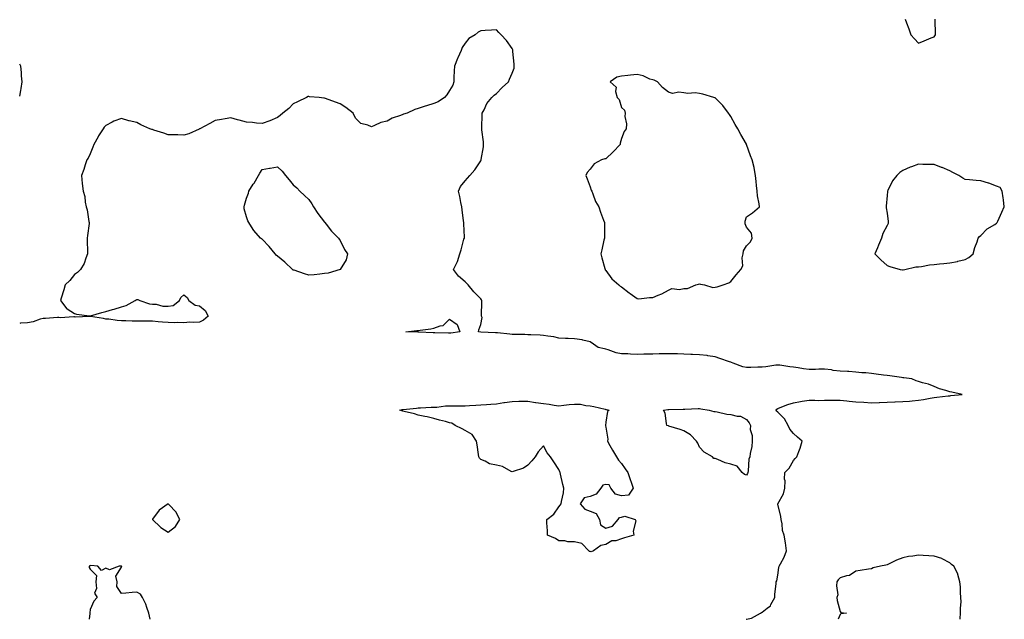
# Model space of a CAD drawing. Units: inches. Extents: x 934163 to 936803, y 7229258 to 7231898.
# Drawn here: x 934163 to 934793, y 7229258 to 7229642 of the extents above; entities that cross this region are included whole.
import ezdxf

# ---------------------------------------------------------------- set-up
doc = ezdxf.new("R2010")
doc.units = ezdxf.units.IN
doc.header["$MEASUREMENT"] = 0
doc.layers.add('Contour_93417229', color=7, linetype='Continuous', true_color=0x23fac4)

msp = doc.modelspace()

# ---------------------------------------------------------------- linework, layer by layer
at = {"layer": 'Contour_93417229'}
for points in [[(934729.51, 7229641.92, 3233), (934730.39, 7229639.59, 3233), (934731.93, 7229635.8, 3233), (934733.27, 7229631.92, 3233), (934735.46, 7229629.33, 3233), (934738.05, 7229626.66, 3233), (934741.74, 7229628.23, 3233), (934746.13, 7229630, 3233), (934748.05, 7229630.79, 3233), (934748.56, 7229631.41, 3233), (934748.87, 7229631.92, 3233), (934748.88, 7229632.74, 3233), (934748.86, 7229641.11, 3233), (934748.86, 7229641.92, 3233)], [(934627.92, 7229258, 3233), (934628.05, 7229258.14, 3233), (934631.31, 7229258.66, 3233), (934637.03, 7229261.92, 3233), (934637.56, 7229262.41, 3233), (934638.05, 7229262.55, 3233), (934641.35, 7229265.22, 3233), (934643.34, 7229266.63, 3233), (934643.68, 7229267.55, 3233), (934646.15, 7229271.92, 3233), (934646.17, 7229273.8, 3233), (934647.03, 7229280.9, 3233), (934647.05, 7229281.92, 3233), (934647.35, 7229282.62, 3233), (934648.05, 7229286.33, 3233), (934648.74, 7229291.23, 3233), (934648.91, 7229291.92, 3233), (934649.73, 7229293.6, 3233), (934652.17, 7229297.8, 3233), (934653.55, 7229301.92, 3233), (934653.06, 7229306.91, 3233), (934653.06, 7229306.93, 3233), (934652.14, 7229311.92, 3233), (934651.03, 7229314.91, 3233), (934650.89, 7229319.08, 3233), (934650.25, 7229321.92, 3233), (934650, 7229323.87, 3233), (934648.05, 7229331.78, 3233), (934648.03, 7229331.9, 3233), (934648.03, 7229331.92, 3233), (934648.03, 7229331.94, 3233), (934648.05, 7229331.97, 3233), (934651.64, 7229338.33, 3233), (934652.63, 7229341.92, 3233), (934652.77, 7229346.65, 3233), (934652.34, 7229347.63, 3233), (934652.65, 7229351.92, 3233), (934655.25, 7229354.72, 3233), (934658.05, 7229359.56, 3233), (934659.14, 7229360.84, 3233), (934660.32, 7229361.92, 3233), (934661.56, 7229365.43, 3233), (934662.39, 7229367.58, 3233), (934663.76, 7229371.92, 3233), (934660.68, 7229374.55, 3233), (934658.05, 7229376.9, 3233), (934655.8, 7229379.67, 3233), (934654.63, 7229381.92, 3233), (934652.38, 7229386.25, 3233), (934648.05, 7229390.45, 3233), (934647.27, 7229391.14, 3233), (934647.08, 7229391.92, 3233), (934647.47, 7229392.5, 3233), (934648.05, 7229392.93, 3233), (934649.61, 7229393.48, 3233), (934654.5, 7229395.47, 3233), (934658.05, 7229396.55, 3233), (934662.55, 7229397.43, 3233), (934663.62, 7229397.49, 3233), (934668.05, 7229398.17, 3233), (934671.69, 7229398.29, 3233), (934674.2, 7229398.07, 3233), (934678.05, 7229398.16, 3233), (934681.84, 7229398.12, 3233), (934684.3, 7229398.16, 3233), (934688.05, 7229398.12, 3233), (934692.22, 7229397.74, 3233), (934693.66, 7229397.54, 3233), (934698.05, 7229397.17, 3233), (934703.04, 7229396.93, 3233), (934703.06, 7229396.93, 3233), (934708.05, 7229396.61, 3233), (934712.86, 7229396.73, 3233), (934713.24, 7229396.73, 3233), (934718.05, 7229396.86, 3233), (934722.89, 7229397.08, 3233), (934723.24, 7229397.11, 3233), (934728.05, 7229397.34, 3233), (934732.27, 7229397.69, 3233), (934733.94, 7229397.82, 3233), (934738.05, 7229398.15, 3233), (934741.38, 7229398.6, 3233), (934745.58, 7229399.46, 3233), (934748.05, 7229399.84, 3233), (934749.84, 7229400.13, 3233), (934757.08, 7229400.95, 3233), (934758.05, 7229401.09, 3233), (934758.79, 7229401.19, 3233), (934766.09, 7229401.92, 3233), (934759.46, 7229403.34, 3233), (934758.05, 7229403.57, 3233), (934755.55, 7229404.42, 3233), (934751.54, 7229405.41, 3233), (934748.05, 7229407.01, 3233), (934744.54, 7229408.41, 3233), (934740.67, 7229409.3, 3233), (934738.05, 7229410.11, 3233), (934736.65, 7229410.52, 3233), (934733.93, 7229411.92, 3233), (934728.7, 7229412.57, 3233), (934728.05, 7229412.62, 3233), (934727.23, 7229412.73, 3233), (934719.82, 7229413.69, 3233), (934718.05, 7229413.93, 3233), (934715.72, 7229414.25, 3233), (934710.96, 7229414.83, 3233), (934708.05, 7229415.25, 3233), (934704.35, 7229415.61, 3233), (934701.91, 7229415.78, 3233), (934698.05, 7229416.19, 3233), (934693.49, 7229416.48, 3233), (934692.66, 7229416.53, 3233), (934688.05, 7229416.81, 3233), (934683.44, 7229417.3, 3233), (934682.42, 7229417.55, 3233), (934678.05, 7229418.16, 3233), (934674.22, 7229418.09, 3233), (934672.15, 7229417.83, 3233), (934668.05, 7229417.76, 3233), (934664.42, 7229418.29, 3233), (934661.01, 7229418.96, 3233), (934658.05, 7229419.43, 3233), (934655.77, 7229419.64, 3233), (934649.38, 7229420.59, 3233), (934648.05, 7229420.72, 3233), (934646.71, 7229420.58, 3233), (934640.5, 7229419.48, 3233), (934638.05, 7229419.25, 3233), (934635.4, 7229419.26, 3233), (934630.91, 7229419.06, 3233), (934628.05, 7229419.07, 3233), (934625.75, 7229419.62, 3233), (934619.57, 7229421.92, 3233), (934618.46, 7229422.33, 3233), (934618.05, 7229422.47, 3233), (934617.19, 7229422.78, 3233), (934611.02, 7229424.9, 3233), (934608.05, 7229426.03, 3233), (934603.35, 7229426.63, 3233), (934602.84, 7229426.71, 3233), (934598.05, 7229427.25, 3233), (934593.57, 7229427.44, 3233), (934592.47, 7229427.5, 3233), (934588.05, 7229427.68, 3233), (934584, 7229427.87, 3233), (934582.16, 7229427.82, 3233), (934578.05, 7229427.97, 3233), (934573.98, 7229427.86, 3233), (934572.16, 7229427.82, 3233), (934568.05, 7229427.69, 3233), (934563.71, 7229427.58, 3233), (934562.33, 7229427.64, 3233), (934558.05, 7229427.53, 3233), (934553.85, 7229427.71, 3233), (934552.2, 7229427.78, 3233), (934548.05, 7229427.97, 3233), (934544.7, 7229428.56, 3233), (934539.48, 7229430.49, 3233), (934538.05, 7229430.85, 3233), (934537.17, 7229431.04, 3233), (934533.05, 7229431.92, 3233), (934530.22, 7229434.09, 3233), (934528.05, 7229435.65, 3233), (934523.32, 7229436.66, 3233), (934522.94, 7229436.8, 3233), (934518.05, 7229437.42, 3233), (934513.89, 7229437.76, 3233), (934512.25, 7229437.72, 3233), (934508.05, 7229438, 3233), (934504.86, 7229438.74, 3233), (934500.84, 7229439.13, 3233), (934498.05, 7229439.65, 3233), (934495.95, 7229439.82, 3233), (934490.01, 7229439.96, 3233), (934488.05, 7229440.1, 3233), (934486.27, 7229440.14, 3233), (934479.73, 7229440.24, 3233), (934478.05, 7229440.27, 3233), (934476.53, 7229440.4, 3233), (934468.63, 7229441.33, 3233), (934468.05, 7229441.38, 3233), (934467.53, 7229441.4, 3233), (934458.15, 7229441.82, 3233), (934458.05, 7229441.82, 3233), (934457.96, 7229441.83, 3233), (934456.65, 7229441.92, 3233), (934456.7, 7229443.27, 3233), (934458.05, 7229446.59, 3233), (934458.81, 7229451.17, 3233), (934458.59, 7229451.92, 3233), (934458.5, 7229452.37, 3233), (934458.79, 7229461.19, 3233), (934458.69, 7229461.92, 3233), (934458.45, 7229462.32, 3233), (934458.05, 7229463.07, 3233), (934453.63, 7229467.5, 3233), (934449.93, 7229471.92, 3233), (934449.04, 7229472.92, 3233), (934448.05, 7229474.04, 3233), (934443.67, 7229477.54, 3233), (934440.67, 7229481.92, 3233), (934443.05, 7229486.92, 3233), (934444.52, 7229491.92, 3233), (934445.53, 7229494.44, 3233), (934447.27, 7229501.14, 3233), (934447.52, 7229501.92, 3233), (934447.52, 7229502.45, 3233), (934447.12, 7229510.99, 3233), (934447.12, 7229511.92, 3233), (934446.95, 7229513.01, 3233), (934446.14, 7229520.01, 3233), (934445.81, 7229521.92, 3233), (934445.18, 7229524.78, 3233), (934444.65, 7229528.52, 3233), (934443.79, 7229531.92, 3233), (934445.09, 7229534.88, 3233), (934448.05, 7229538.56, 3233), (934449.62, 7229540.35, 3233), (934451.04, 7229541.92, 3233), (934454.29, 7229545.68, 3233), (934458.05, 7229551.29, 3233), (934458.23, 7229551.73, 3233), (934458.28, 7229551.92, 3233), (934458.3, 7229552.17, 3233), (934459.73, 7229560.24, 3233), (934459.86, 7229561.92, 3233), (934459.69, 7229563.55, 3233), (934458.69, 7229571.28, 3233), (934458.62, 7229571.92, 3233), (934458.7, 7229572.56, 3233), (934458.86, 7229581.11, 3233), (934458.99, 7229581.92, 3233), (934460.12, 7229583.98, 3233), (934461.95, 7229588.02, 3233), (934465.17, 7229591.92, 3233), (934466.5, 7229593.47, 3233), (934468.05, 7229594.53, 3233), (934471.78, 7229598.19, 3233), (934475.82, 7229601.92, 3233), (934476.42, 7229603.55, 3233), (934478.05, 7229607.51, 3233), (934479.3, 7229610.67, 3233), (934479.49, 7229611.92, 3233), (934479.38, 7229613.25, 3233), (934478.62, 7229621.35, 3233), (934478.56, 7229621.92, 3233), (934478.46, 7229622.33, 3233), (934478.05, 7229623.32, 3233), (934474.52, 7229628.39, 3233), (934471, 7229631.92, 3233), (934469.65, 7229633.52, 3233), (934468.05, 7229635.15, 3233), (934464.89, 7229635.08, 3233), (934460.8, 7229634.67, 3233), (934458.05, 7229634.61, 3233), (934456.28, 7229633.7, 3233), (934454.44, 7229631.92, 3233), (934450.43, 7229629.54, 3233), (934448.05, 7229626.58, 3233), (934446.12, 7229623.85, 3233), (934445.51, 7229621.92, 3233), (934443.33, 7229617.19, 3233), (934443.14, 7229616.83, 3233), (934441.31, 7229611.92, 3233), (934441.07, 7229608.9, 3233), (934440.85, 7229604.72, 3233), (934440.69, 7229601.92, 3233), (934440.11, 7229599.87, 3233), (934438.05, 7229596.37, 3233), (934436.31, 7229593.67, 3233), (934434.74, 7229591.92, 3233), (934430.77, 7229589.21, 3233), (934428.05, 7229588.05, 3233), (934423.4, 7229586.57, 3233), (934422.38, 7229586.25, 3233), (934418.05, 7229584.86, 3233), (934415.85, 7229584.12, 3233), (934410.89, 7229581.92, 3233), (934408.68, 7229581.29, 3233), (934408.05, 7229581.08, 3233), (934406.58, 7229580.45, 3233), (934401.32, 7229578.65, 3233), (934398.05, 7229576.7, 3233), (934394.09, 7229575.88, 3233), (934390, 7229573.87, 3233), (934388.05, 7229573.22, 3233), (934385.76, 7229574.21, 3233), (934381.32, 7229575.19, 3233), (934378.05, 7229578.35, 3233), (934376.87, 7229580.75, 3233), (934376.36, 7229581.92, 3233), (934371.74, 7229585.6, 3233), (934368.05, 7229587.83, 3233), (934365.01, 7229588.88, 3233), (934358.74, 7229591.24, 3233), (934358.05, 7229591.49, 3233), (934357.66, 7229591.53, 3233), (934354.55, 7229591.92, 3233), (934348.53, 7229592.4, 3233), (934348.05, 7229592.54, 3233), (934347.54, 7229592.43, 3233), (934346.48, 7229591.92, 3233), (934340.85, 7229589.12, 3233), (934338.05, 7229587.85, 3233), (934335.22, 7229584.75, 3233), (934331.3, 7229581.92, 3233), (934329.7, 7229580.28, 3233), (934328.05, 7229579.14, 3233), (934323.09, 7229576.88, 3233), (934322.99, 7229576.86, 3233), (934318.05, 7229575.24, 3233), (934314.51, 7229575.46, 3233), (934312.05, 7229575.92, 3233), (934308.05, 7229576.12, 3233), (934303.48, 7229577.36, 3233), (934302.29, 7229577.68, 3233), (934298.05, 7229578.84, 3233), (934294.37, 7229578.25, 3233), (934292.11, 7229577.86, 3233), (934288.05, 7229577.19, 3233), (934284.65, 7229575.32, 3233), (934278.27, 7229571.92, 3233), (934278.14, 7229571.83, 3233), (934278.05, 7229571.79, 3233), (934277.84, 7229571.71, 3233), (934271.28, 7229568.7, 3233), (934268.05, 7229567.83, 3233), (934264.14, 7229568.01, 3233), (934262.03, 7229567.95, 3233), (934258.05, 7229568.11, 3233), (934255.13, 7229569.01, 3233), (934248.89, 7229571.08, 3233), (934248.05, 7229571.35, 3233), (934247.58, 7229571.45, 3233), (934246.3, 7229571.92, 3233), (934240.52, 7229574.39, 3233), (934238.05, 7229575.86, 3233), (934233.1, 7229576.97, 3233), (934232.94, 7229577.03, 3233), (934228.05, 7229578.4, 3233), (934223.28, 7229576.69, 3233), (934222.23, 7229576.1, 3233), (934218.05, 7229574.08, 3233), (934217.05, 7229572.92, 3233), (934216.37, 7229571.92, 3233), (934213.49, 7229567.37, 3233), (934213.14, 7229566.82, 3233), (934210.38, 7229561.92, 3233), (934209.78, 7229560.19, 3233), (934208.05, 7229555.83, 3233), (934206.79, 7229553.18, 3233), (934205.99, 7229551.92, 3233), (934204.94, 7229548.81, 3233), (934204.12, 7229545.86, 3233), (934202.54, 7229541.92, 3233), (934203.05, 7229536.92, 3233), (934203.71, 7229531.92, 3233), (934204.62, 7229528.49, 3233), (934204.95, 7229525.02, 3233), (934205.55, 7229521.92, 3233), (934206.17, 7229520.04, 3233), (934207.34, 7229512.62, 3233), (934207.53, 7229511.92, 3233), (934207.48, 7229511.35, 3233), (934206.31, 7229503.66, 3233), (934206.2, 7229501.92, 3233), (934206.11, 7229499.99, 3233), (934206.48, 7229493.48, 3233), (934206.4, 7229491.92, 3233), (934205.28, 7229489.15, 3233), (934204.32, 7229485.65, 3233), (934201.84, 7229481.92, 3233), (934199.97, 7229480, 3233), (934198.05, 7229478.56, 3233), (934195.14, 7229474.83, 3233), (934192.2, 7229471.92, 3233), (934191.22, 7229468.75, 3233), (934189.55, 7229463.42, 3233), (934189.09, 7229461.92, 3233), (934192.55, 7229457.42, 3233), (934192.94, 7229456.81, 3233), (934193.32, 7229456.65, 3233), (934198.05, 7229453.78, 3233), (934199.38, 7229453.25, 3233), (934207.71, 7229452.25, 3233), (934208.05, 7229452.16, 3233), (934208.38, 7229452.25, 3233), (934215.66, 7229454.31, 3233), (934218.05, 7229454.93, 3233), (934222.29, 7229456.17, 3233), (934223.48, 7229456.48, 3233), (934228.05, 7229457.96, 3233), (934231.12, 7229458.84, 3233), (934236.92, 7229461.92, 3233), (934237.56, 7229462.41, 3233), (934238.05, 7229462.58, 3233), (934238.67, 7229462.54, 3233), (934239.97, 7229461.92, 3233), (934246.1, 7229459.97, 3233), (934248.05, 7229459.71, 3233), (934250.37, 7229459.6, 3233), (934254.53, 7229458.39, 3233), (934258.05, 7229458.28, 3233), (934261.17, 7229458.8, 3233), (934265.28, 7229461.92, 3233), (934266.04, 7229463.93, 3233), (934268.05, 7229465.72, 3233), (934270.12, 7229463.99, 3233), (934271.31, 7229461.92, 3233), (934275.22, 7229459.09, 3233), (934278.05, 7229458.57, 3233), (934281.74, 7229455.61, 3233), (934283.68, 7229451.92, 3233), (934280.58, 7229449.38, 3233), (934278.05, 7229448.2, 3233), (934274.07, 7229447.94, 3233), (934271.85, 7229448.12, 3233), (934268.05, 7229447.79, 3233), (934264.1, 7229447.97, 3233), (934262.23, 7229447.73, 3233), (934258.05, 7229447.89, 3233), (934254.28, 7229448.15, 3233), (934251.52, 7229448.45, 3233), (934248.05, 7229448.71, 3233), (934244.86, 7229448.73, 3233), (934241.21, 7229448.76, 3233), (934238.05, 7229448.79, 3233), (934234.9, 7229448.77, 3233), (934230.97, 7229448.99, 3233), (934228.05, 7229448.98, 3233), (934225.34, 7229449.21, 3233), (934219.99, 7229449.98, 3233), (934218.05, 7229450.16, 3233), (934216.61, 7229450.48, 3233), (934208.2, 7229451.76, 3233), (934208.05, 7229451.8, 3233), (934207.94, 7229451.81, 3233), (934198.53, 7229451.43, 3233), (934198.05, 7229451.49, 3233), (934197.65, 7229451.53, 3233), (934188.98, 7229450.99, 3233), (934188.05, 7229451.06, 3233), (934187.2, 7229451.07, 3233), (934179.45, 7229450.52, 3233), (934178.05, 7229450.52, 3233), (934176.18, 7229450.05, 3233), (934171.62, 7229448.36, 3233), (934168.05, 7229447.7, 3233), (934163.55, 7229447.42, 3233), (934163, 7229447.37, 3233)], [(934163, 7229592.78, 3233), (934163.67, 7229596.3, 3233), (934163.87, 7229597.74, 3233), (934164.56, 7229601.92, 3233), (934164.21, 7229605.77, 3233), (934164.09, 7229607.96, 3233), (934163.71, 7229611.92, 3233), (934163, 7229613.18, 3233)], [(934764.74, 7229258, 3233), (934764.67, 7229258.54, 3233), (934765, 7229261.92, 3233), (934764.9, 7229265.06, 3233), (934765.34, 7229269.21, 3233), (934765.23, 7229271.92, 3233), (934764.87, 7229275.1, 3233), (934764.97, 7229278.83, 3233), (934764.5, 7229281.92, 3233), (934763.26, 7229286.71, 3233), (934763.27, 7229287.13, 3233), (934760.61, 7229291.92, 3233), (934759.23, 7229293.1, 3233), (934758.05, 7229294.11, 3233), (934753.26, 7229296.71, 3233), (934753.01, 7229296.88, 3233), (934748.05, 7229298.39, 3233), (934744.71, 7229298.58, 3233), (934741.04, 7229298.92, 3233), (934738.05, 7229299.1, 3233), (934734.57, 7229298.44, 3233), (934731.74, 7229298.24, 3233), (934728.05, 7229297.33, 3233), (934724.03, 7229295.94, 3233), (934719.78, 7229293.65, 3233), (934718.05, 7229292.86, 3233), (934717.27, 7229292.7, 3233), (934713.87, 7229291.92, 3233), (934709.02, 7229290.95, 3233), (934708.05, 7229290.36, 3233), (934706.18, 7229290.05, 3233), (934700.69, 7229289.28, 3233), (934698.05, 7229288.8, 3233), (934693.89, 7229286.08, 3233), (934691.97, 7229285.85, 3233), (934688.05, 7229284.52, 3233), (934686.72, 7229283.26, 3233), (934685.92, 7229281.92, 3233), (934685.54, 7229279.4, 3233), (934686.38, 7229273.59, 3233), (934685.85, 7229271.92, 3233), (934686.07, 7229269.94, 3233), (934688.05, 7229262.97, 3233), (934688.46, 7229262.33, 3233), (934691.96, 7229261.92, 3233), (934688.46, 7229261.51, 3233), (934688.05, 7229261.08, 3233), (934686.61, 7229258, 3233)], [(934246.51, 7229258, 3234), (934246.08, 7229259.95, 3234), (934245.73, 7229261.92, 3234), (934244.35, 7229265.62, 3234), (934243.76, 7229267.62, 3234), (934241.68, 7229271.92, 3234), (934240.21, 7229274.09, 3234), (934238.05, 7229275.32, 3234), (934234.92, 7229275.05, 3234), (934230.84, 7229274.7, 3234), (934228.05, 7229274.44, 3234), (934225.05, 7229278.92, 3234), (934225.44, 7229281.92, 3234), (934224.44, 7229285.52, 3234), (934228.05, 7229291.4, 3234), (934228.27, 7229291.7, 3234), (934228.24, 7229291.92, 3234), (934228.11, 7229291.98, 3234), (934228.05, 7229291.99, 3234), (934227.97, 7229292, 3234), (934226.69, 7229291.92, 3234), (934220.41, 7229289.56, 3234), (934218.05, 7229290.83, 3234), (934215.44, 7229289.31, 3234), (934213.08, 7229291.92, 3234), (934208.46, 7229292.33, 3234), (934208.05, 7229292.25, 3234), (934207.8, 7229292.17, 3234), (934207.42, 7229291.92, 3234), (934207.35, 7229291.22, 3234), (934208.05, 7229290.09, 3234), (934212.21, 7229286.08, 3234), (934211.62, 7229281.92, 3234), (934212.17, 7229277.8, 3234), (934210.9, 7229274.77, 3234), (934212.64, 7229271.92, 3234), (934210.46, 7229269.52, 3234), (934208.05, 7229264.17, 3234), (934207.82, 7229262.15, 3234), (934207.81, 7229261.92, 3234), (934207.81, 7229261.68, 3234), (934207.48, 7229258, 3234)]]:
    msp.add_polyline3d(points, dxfattribs=at)
for points in [[(934608.05, 7229470.45, 3233), (934609.29, 7229470.69, 3233), (934613.01, 7229471.92, 3233), (934616.69, 7229473.28, 3233), (934618.05, 7229474.09, 3233), (934621.53, 7229478.43, 3233), (934624.4, 7229481.92, 3233), (934625.8, 7229484.17, 3233), (934625.33, 7229489.2, 3233), (934625.98, 7229491.92, 3233), (934626.16, 7229493.81, 3233), (934628.05, 7229497, 3233), (934630.51, 7229499.46, 3233), (934631.61, 7229501.92, 3233), (934631.28, 7229505.15, 3233), (934628.05, 7229509, 3233), (934627.15, 7229511.02, 3233), (934627.14, 7229511.92, 3233), (934627.19, 7229512.78, 3233), (934628.05, 7229515.6, 3233), (934631.93, 7229518.03, 3233), (934636.4, 7229521.92, 3233), (934636.21, 7229523.76, 3233), (934635.13, 7229529.01, 3233), (934634.91, 7229531.92, 3233), (934634.48, 7229535.49, 3233), (934634.28, 7229538.15, 3233), (934633.8, 7229541.92, 3233), (934632.95, 7229546.82, 3233), (934632.85, 7229547.13, 3233), (934631.72, 7229551.92, 3233), (934630.62, 7229554.49, 3233), (934628.1, 7229561.86, 3233), (934628.08, 7229561.92, 3233), (934628.07, 7229561.94, 3233), (934628.05, 7229561.98, 3233), (934624.42, 7229568.29, 3233), (934622.48, 7229571.92, 3233), (934620.82, 7229574.68, 3233), (934618.05, 7229579.83, 3233), (934617.14, 7229581, 3233), (934616.52, 7229581.92, 3233), (934612.89, 7229586.76, 3233), (934608.05, 7229591.61, 3233), (934607.84, 7229591.71, 3233), (934607.16, 7229591.92, 3233), (934600.07, 7229593.94, 3233), (934598.05, 7229594.51, 3233), (934595.17, 7229594.8, 3233), (934590.52, 7229594.39, 3233), (934588.05, 7229594.81, 3233), (934584.67, 7229595.31, 3233), (934580.66, 7229594.54, 3233), (934578.05, 7229595.36, 3233), (934574.38, 7229598.26, 3233), (934571.17, 7229601.92, 3233), (934569, 7229602.88, 3233), (934568.05, 7229603.1, 3233), (934566.26, 7229603.71, 3233), (934561.83, 7229605.7, 3233), (934558.05, 7229606.63, 3233), (934553.78, 7229606.2, 3233), (934552.07, 7229605.94, 3233), (934548.05, 7229605.49, 3233), (934545.14, 7229604.83, 3233), (934540.83, 7229601.92, 3233), (934544.69, 7229598.56, 3233), (934544.18, 7229595.79, 3233), (934545.21, 7229591.92, 3233), (934546.64, 7229590.51, 3233), (934548.05, 7229585.39, 3233), (934549.98, 7229583.84, 3233), (934550.4, 7229581.92, 3233), (934550.23, 7229579.73, 3233), (934551.19, 7229575.05, 3233), (934551.06, 7229571.92, 3233), (934549.84, 7229570.13, 3233), (934548.05, 7229565.7, 3233), (934547.29, 7229562.68, 3233), (934547.15, 7229561.92, 3233), (934542.78, 7229557.18, 3233), (934538.05, 7229552.64, 3233), (934537.42, 7229552.55, 3233), (934535.23, 7229551.92, 3233), (934530.55, 7229549.43, 3233), (934528.05, 7229545.94, 3233), (934526.06, 7229543.91, 3233), (934525.25, 7229541.92, 3233), (934526.03, 7229539.9, 3233), (934528.05, 7229534.74, 3233), (934528.72, 7229532.59, 3233), (934529.02, 7229531.92, 3233), (934529.78, 7229530.19, 3233), (934531.44, 7229525.31, 3233), (934533.58, 7229521.92, 3233), (934534.61, 7229518.47, 3233), (934536.62, 7229513.35, 3233), (934537.12, 7229511.92, 3233), (934537.08, 7229510.94, 3233), (934537.16, 7229502.81, 3233), (934537.12, 7229501.92, 3233), (934536.83, 7229500.71, 3233), (934535.49, 7229494.48, 3233), (934534.89, 7229491.92, 3233), (934535.4, 7229489.27, 3233), (934537.4, 7229482.57, 3233), (934537.55, 7229481.92, 3233), (934537.71, 7229481.58, 3233), (934538.05, 7229481.21, 3233), (934541.92, 7229475.79, 3233), (934546.33, 7229471.92, 3233), (934547.24, 7229471.11, 3233), (934548.05, 7229470.68, 3233), (934552.96, 7229466.83, 3233), (934553.58, 7229466.39, 3233), (934558.05, 7229463.21, 3233), (934559.25, 7229463.12, 3233), (934565.96, 7229464.02, 3233), (934568.05, 7229463.91, 3233), (934571.53, 7229465.41, 3233), (934573.81, 7229466.16, 3233), (934578.05, 7229468.61, 3233), (934580.23, 7229469.74, 3233), (934585.17, 7229469.04, 3233), (934588.05, 7229469.64, 3233), (934590.33, 7229469.64, 3233), (934595.59, 7229471.92, 3233), (934597.43, 7229472.55, 3233), (934598.05, 7229472.56, 3233), (934598.61, 7229472.48, 3233), (934601.16, 7229471.92, 3233), (934606.4, 7229470.27, 3233)], [(934358.05, 7229479.21, 3233), (934354.99, 7229478.86, 3233), (934351.52, 7229478.44, 3233), (934348.05, 7229478.11, 3233), (934345.13, 7229479, 3233), (934338.66, 7229481.31, 3233), (934338.05, 7229481.51, 3233), (934337.81, 7229481.68, 3233), (934337.5, 7229481.92, 3233), (934332.69, 7229486.56, 3233), (934328.05, 7229490.26, 3233), (934327.19, 7229491.06, 3233), (934326.38, 7229491.92, 3233), (934322.63, 7229496.5, 3233), (934318.05, 7229501.26, 3233), (934317.65, 7229501.52, 3233), (934317.11, 7229501.92, 3233), (934312.91, 7229506.78, 3233), (934312.45, 7229507.52, 3233), (934309.53, 7229511.92, 3233), (934309.07, 7229512.94, 3233), (934308.05, 7229515.52, 3233), (934306.71, 7229520.57, 3233), (934306.55, 7229521.92, 3233), (934306.93, 7229523.04, 3233), (934308.05, 7229527.41, 3233), (934309.34, 7229530.63, 3233), (934309.71, 7229531.92, 3233), (934312.49, 7229536.36, 3233), (934312.93, 7229537.05, 3233), (934315.76, 7229541.92, 3233), (934316.59, 7229543.38, 3233), (934318.05, 7229545.84, 3233), (934322.84, 7229546.71, 3233), (934323.19, 7229546.78, 3233), (934328.05, 7229547.59, 3233), (934330.91, 7229544.78, 3233), (934332.98, 7229541.92, 3233), (934335.39, 7229539.25, 3233), (934338.05, 7229536.05, 3233), (934340.25, 7229534.13, 3233), (934342.28, 7229531.92, 3233), (934345.21, 7229529.08, 3233), (934348.05, 7229526.58, 3233), (934349.99, 7229523.85, 3233), (934351.03, 7229521.92, 3233), (934353.73, 7229517.6, 3233), (934358.05, 7229512.18, 3233), (934358.29, 7229511.92, 3233), (934359.16, 7229510.81, 3233), (934362.51, 7229506.38, 3233), (934366.97, 7229501.92, 3233), (934367.37, 7229501.24, 3233), (934368.05, 7229500.49, 3233), (934370.74, 7229494.62, 3233), (934372.77, 7229491.92, 3233), (934371.98, 7229487.99, 3233), (934368.05, 7229481.92, 3233), (934360.44, 7229479.54, 3233)], [(934728.05, 7229481.64, 3233), (934728.3, 7229481.67, 3233), (934729.31, 7229481.92, 3233), (934736.4, 7229483.57, 3233), (934738.05, 7229483.63, 3233), (934739.99, 7229483.86, 3233), (934745.16, 7229484.81, 3233), (934748.05, 7229485.11, 3233), (934751.64, 7229485.51, 3233), (934754.35, 7229485.62, 3233), (934758.05, 7229486.1, 3233), (934762.96, 7229487.01, 3233), (934763.24, 7229487.11, 3233), (934768.05, 7229488.31, 3233), (934770.38, 7229489.59, 3233), (934773.17, 7229491.92, 3233), (934774.09, 7229495.88, 3233), (934775.58, 7229499.45, 3233), (934776.36, 7229501.92, 3233), (934777.04, 7229502.93, 3233), (934778.05, 7229503.55, 3233), (934782.07, 7229507.9, 3233), (934786.85, 7229510.72, 3233), (934788.05, 7229511.52, 3233), (934788.26, 7229511.71, 3233), (934788.48, 7229511.92, 3233), (934788.83, 7229512.7, 3233), (934791.5, 7229518.47, 3233), (934793, 7229521.92, 3233), (934792.53, 7229526.39, 3233), (934792.2, 7229527.77, 3233), (934791.65, 7229531.92, 3233), (934790.34, 7229534.21, 3233), (934788.05, 7229535.18, 3233), (934783.11, 7229536.98, 3233), (934782.95, 7229537.03, 3233), (934778.05, 7229538.55, 3233), (934774.89, 7229538.77, 3233), (934770.68, 7229539.29, 3233), (934768.05, 7229539.5, 3233), (934766.46, 7229540.33, 3233), (934763.84, 7229541.92, 3233), (934760.03, 7229543.9, 3233), (934758.05, 7229545.01, 3233), (934753.17, 7229547.04, 3233), (934752.8, 7229547.17, 3233), (934748.05, 7229548.95, 3233), (934745.15, 7229549.02, 3233), (934740.88, 7229549.09, 3233), (934738.05, 7229549.16, 3233), (934733.72, 7229547.59, 3233), (934732.67, 7229547.3, 3233), (934728.05, 7229545.13, 3233), (934726.15, 7229543.82, 3233), (934724.17, 7229541.92, 3233), (934721.47, 7229538.5, 3233), (934718.49, 7229532.36, 3233), (934718.25, 7229531.92, 3233), (934718.22, 7229531.75, 3233), (934718.05, 7229529.17, 3233), (934717.51, 7229522.46, 3233), (934717.43, 7229521.92, 3233), (934717.43, 7229521.3, 3233), (934718.05, 7229517.84, 3233), (934718.61, 7229512.48, 3233), (934718.67, 7229511.92, 3233), (934718.6, 7229511.37, 3233), (934718.05, 7229510.04, 3233), (934715.18, 7229504.79, 3233), (934714.39, 7229501.92, 3233), (934712.61, 7229497.36, 3233), (934711.84, 7229495.71, 3233), (934710.19, 7229491.92, 3233), (934714.1, 7229487.97, 3233), (934718.05, 7229484.5, 3233), (934719.77, 7229483.65, 3233), (934726.43, 7229481.92, 3233), (934727.79, 7229481.66, 3233)], [(934438.05, 7229441.16, 3233), (934437.3, 7229441.18, 3233), (934428.64, 7229441.32, 3233), (934428.05, 7229441.34, 3233), (934427.49, 7229441.36, 3233), (934418.33, 7229441.64, 3233), (934418.05, 7229441.65, 3233), (934417.79, 7229441.66, 3233), (934410.15, 7229441.92, 3233), (934417.2, 7229442.77, 3233), (934418.05, 7229442.8, 3233), (934419.18, 7229443.04, 3233), (934426.15, 7229443.81, 3233), (934428.05, 7229444.37, 3233), (934431.94, 7229445.81, 3233), (934433.95, 7229446.02, 3233), (934438.05, 7229449.96, 3233), (934442.87, 7229446.74, 3233), (934444.61, 7229441.92, 3233), (934438.84, 7229441.14, 3233)], [(934528.05, 7229301.29, 3233), (934527.47, 7229301.34, 3233), (934527.24, 7229301.92, 3233), (934522.64, 7229306.51, 3233), (934518.05, 7229307.55, 3233), (934513.76, 7229307.63, 3233), (934511.79, 7229308.18, 3233), (934508.05, 7229308.31, 3233), (934505.82, 7229309.68, 3233), (934500.71, 7229311.92, 3233), (934500.76, 7229314.63, 3233), (934500.32, 7229319.64, 3233), (934500.36, 7229321.92, 3233), (934504.68, 7229325.29, 3233), (934508.05, 7229329.98, 3233), (934508.85, 7229331.12, 3233), (934509.41, 7229331.92, 3233), (934509.6, 7229333.47, 3233), (934510.96, 7229339.01, 3233), (934511.25, 7229341.92, 3233), (934510.46, 7229344.33, 3233), (934509, 7229350.97, 3233), (934508.73, 7229351.92, 3233), (934508.53, 7229352.41, 3233), (934508.05, 7229353.83, 3233), (934504.82, 7229358.7, 3233), (934502.59, 7229361.92, 3233), (934500.55, 7229364.42, 3233), (934498.05, 7229369.09, 3233), (934494.77, 7229365.2, 3233), (934492.79, 7229361.92, 3233), (934490.59, 7229359.38, 3233), (934488.05, 7229356.63, 3233), (934485.32, 7229354.65, 3233), (934478.66, 7229352.53, 3233), (934478.05, 7229352.26, 3233), (934477.47, 7229352.51, 3233), (934471.94, 7229355.82, 3233), (934468.05, 7229356.69, 3233), (934463.69, 7229357.56, 3233), (934460.81, 7229359.16, 3233), (934458.05, 7229360.16, 3233), (934457.28, 7229361.15, 3233), (934456.8, 7229361.92, 3233), (934456.59, 7229363.38, 3233), (934455.68, 7229369.56, 3233), (934455.35, 7229371.92, 3233), (934452.5, 7229376.36, 3233), (934448.05, 7229378.73, 3233), (934446.08, 7229379.95, 3233), (934441.63, 7229381.92, 3233), (934439.58, 7229383.45, 3233), (934438.05, 7229383.82, 3233), (934435.42, 7229384.55, 3233), (934431.54, 7229385.41, 3233), (934428.05, 7229386.5, 3233), (934423.66, 7229387.53, 3233), (934422.16, 7229387.81, 3233), (934418.05, 7229388.71, 3233), (934415.61, 7229389.48, 3233), (934409.03, 7229390.93, 3233), (934408.05, 7229391.21, 3233), (934407.47, 7229391.34, 3233), (934406.25, 7229391.92, 3233), (934407.78, 7229392.18, 3233), (934408.05, 7229392.24, 3233), (934408.41, 7229392.28, 3233), (934416.88, 7229393.09, 3233), (934418.05, 7229393.24, 3233), (934419.35, 7229393.22, 3233), (934426.27, 7229393.7, 3233), (934428.05, 7229393.69, 3233), (934429.96, 7229393.83, 3233), (934435.47, 7229394.5, 3233), (934438.05, 7229394.68, 3233), (934440.83, 7229394.7, 3233), (934445.35, 7229394.63, 3233), (934448.05, 7229394.64, 3233), (934450.91, 7229394.78, 3233), (934454.87, 7229395.1, 3233), (934458.05, 7229395.25, 3233), (934461.67, 7229395.54, 3233), (934464.38, 7229395.58, 3233), (934468.05, 7229395.93, 3233), (934472.82, 7229396.69, 3233), (934473.21, 7229396.76, 3233), (934478.05, 7229397.45, 3233), (934482.41, 7229397.56, 3233), (934483.71, 7229397.58, 3233), (934488.05, 7229397.68, 3233), (934492.96, 7229396.83, 3233), (934493.17, 7229396.8, 3233), (934498.05, 7229396, 3233), (934501.69, 7229395.56, 3233), (934504.94, 7229395.03, 3233), (934508.05, 7229394.63, 3233), (934511.06, 7229394.93, 3233), (934514.56, 7229395.41, 3233), (934518.05, 7229395.74, 3233), (934521.73, 7229395.6, 3233), (934525.21, 7229394.76, 3233), (934528.05, 7229394.6, 3233), (934530.35, 7229394.21, 3233), (934537.56, 7229392.42, 3233), (934538.05, 7229392.32, 3233), (934538.4, 7229392.26, 3233), (934540.13, 7229391.92, 3233), (934539, 7229390.97, 3233), (934538.05, 7229384.17, 3233), (934537.85, 7229382.12, 3233), (934537.9, 7229381.92, 3233), (934537.92, 7229381.79, 3233), (934538.05, 7229381.02, 3233), (934539.34, 7229373.21, 3233), (934539.21, 7229371.92, 3233), (934540.7, 7229369.27, 3233), (934542.36, 7229366.24, 3233), (934544.95, 7229361.92, 3233), (934546.05, 7229359.92, 3233), (934548.05, 7229357.67, 3233), (934550.39, 7229354.25, 3233), (934552.19, 7229351.92, 3233), (934553.6, 7229347.47, 3233), (934554.18, 7229345.79, 3233), (934555.47, 7229341.92, 3233), (934552.56, 7229337.42, 3233), (934548.05, 7229336.97, 3233), (934544.23, 7229338.09, 3233), (934541.25, 7229341.92, 3233), (934540.16, 7229344.03, 3233), (934538.05, 7229344.35, 3233), (934536.2, 7229343.77, 3233), (934534.75, 7229341.92, 3233), (934531.92, 7229338.05, 3233), (934528.05, 7229336.66, 3233), (934524.24, 7229335.73, 3233), (934521.64, 7229331.92, 3233), (934524.53, 7229328.4, 3233), (934528.05, 7229327.2, 3233), (934531.77, 7229325.64, 3233), (934533.89, 7229321.92, 3233), (934534.63, 7229318.5, 3233), (934538.05, 7229316.22, 3233), (934542.33, 7229317.64, 3233), (934545.97, 7229321.92, 3233), (934546.85, 7229323.12, 3233), (934548.05, 7229323.41, 3233), (934550.22, 7229324.09, 3233), (934556.84, 7229321.92, 3233), (934557.21, 7229321.08, 3233), (934555.61, 7229314.36, 3233), (934555.99, 7229311.92, 3233), (934549.89, 7229310.08, 3233), (934548.05, 7229309.4, 3233), (934544.45, 7229308.32, 3233), (934541.8, 7229308.17, 3233), (934538.05, 7229305.83, 3233), (934534.84, 7229305.13, 3233), (934530.09, 7229301.92, 3233), (934528.74, 7229301.24, 3233)], [(934628.05, 7229350.33, 3233), (934626.71, 7229350.58, 3233), (934625.29, 7229351.92, 3233), (934622.11, 7229355.98, 3233), (934618.05, 7229357.19, 3233), (934614.34, 7229358.21, 3233), (934609.71, 7229360.25, 3233), (934608.05, 7229360.85, 3233), (934607.11, 7229360.97, 3233), (934606.2, 7229361.92, 3233), (934601.03, 7229364.9, 3233), (934598.05, 7229368.15, 3233), (934596.87, 7229370.74, 3233), (934596.11, 7229371.92, 3233), (934592.22, 7229376.1, 3233), (934588.05, 7229378.61, 3233), (934585.61, 7229379.48, 3233), (934578.33, 7229381.64, 3233), (934578.05, 7229381.72, 3233), (934577.89, 7229381.76, 3233), (934577.17, 7229381.92, 3233), (934576.78, 7229383.19, 3233), (934575.95, 7229389.82, 3233), (934574.9, 7229391.92, 3233), (934577.77, 7229392.19, 3233), (934578.05, 7229392.2, 3233), (934578.34, 7229392.2, 3233), (934587.49, 7229392.49, 3233), (934588.05, 7229392.5, 3233), (934588.63, 7229392.51, 3233), (934597.17, 7229392.8, 3233), (934598.05, 7229392.81, 3233), (934598.85, 7229392.72, 3233), (934604.2, 7229391.92, 3233), (934607.11, 7229390.98, 3233), (934608.05, 7229390.95, 3233), (934609.17, 7229390.81, 3233), (934615.37, 7229389.24, 3233), (934618.05, 7229388.97, 3233), (934622.01, 7229387.96, 3233), (934624.14, 7229388.01, 3233), (934628.05, 7229385.82, 3233), (934629.81, 7229383.68, 3233), (934630.52, 7229381.92, 3233), (934630.47, 7229379.51, 3233), (934631.73, 7229375.6, 3233), (934631.7, 7229371.92, 3233), (934631.49, 7229368.47, 3233), (934630.29, 7229364.16, 3233), (934630.09, 7229361.92, 3233), (934629.58, 7229360.4, 3233), (934629.09, 7229352.96, 3233), (934628.86, 7229351.92, 3233), (934628.72, 7229351.25, 3233)], [(934258.05, 7229313.72, 3234), (934262.65, 7229317.32, 3234), (934265.4, 7229321.92, 3234), (934262.96, 7229326.83, 3234), (934258.64, 7229331.33, 3234), (934258.08, 7229331.92, 3234), (934258.06, 7229331.93, 3234), (934258.01, 7229331.92, 3234), (934252.22, 7229327.75, 3234), (934248.05, 7229321.99, 3234), (934248.04, 7229321.93, 3234), (934248.04, 7229321.9, 3234), (934248.05, 7229321.87, 3234), (934252.99, 7229316.86, 3234), (934253.24, 7229316.72, 3234)]]:
    msp.add_polyline3d(points, close=True, dxfattribs=at)

doc.saveas('drawing.dxf')
